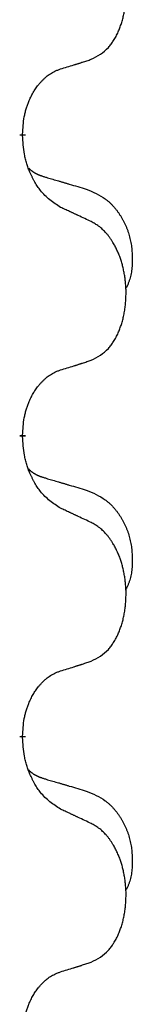
# Model space of a CAD drawing. Units: millimetres. Extents: x -392 to 960, y -219 to 422.
# Drawn here: x -183 to -182, y 183 to 193 of the extents above; entities that cross this region are included whole.
import ezdxf

# ---------------------------------------------------------------- set-up
doc = ezdxf.new("R2010")
doc.units = ezdxf.units.MM
doc.linetypes.add('SLD_Durchgehend', pattern=[0, 0, 0])

# ---------------------------------------------------------------- blocks, each defined once
blk = doc.blocks.new('HL50WU-0-80', base_point=(284.29, 101.383))
at = {"color": 7, "linetype": 'SLD_Durchgehend', "const_width": 0.0625}
for points in [[(-183.381, 191.793), (-183.381, 191.778)], [(-183.381, 188.618), (-183.381, 188.603)], [(-183.381, 185.443), (-183.381, 185.428)]]:
    blk.add_lwpolyline(points, dxfattribs=at)
at = {"color": 7, "linetype": 'SLD_Durchgehend'}
for points, knots in [([(-182.657, 192.583), (-182.624, 192.6), (-182.558, 192.633), (-182.495, 192.686), (-182.461, 192.725), (-182.447, 192.743), (-182.434, 192.762), (-182.421, 192.782), (-182.408, 192.803), (-182.395, 192.825), (-182.384, 192.848), (-182.373, 192.871), (-182.364, 192.894), (-182.355, 192.916), (-182.347, 192.938), (-182.339, 192.961), (-182.332, 192.984), (-182.325, 193.009), (-182.319, 193.033), (-182.313, 193.059), (-182.308, 193.084), (-182.304, 193.111), (-182.3, 193.138), (-182.297, 193.165), (-182.294, 193.192), (-182.292, 193.22), (-182.291, 193.247), (-182.29, 193.274), (-182.29, 193.3), (-182.29, 193.325), (-182.291, 193.35), (-182.293, 193.375), (-182.295, 193.4), (-182.298, 193.425), (-182.301, 193.449), (-182.304, 193.473), (-182.308, 193.497), (-182.313, 193.521), (-182.318, 193.545), (-182.323, 193.568), (-182.329, 193.59), (-182.335, 193.612), (-182.342, 193.634), (-182.349, 193.656), (-182.357, 193.679), (-182.366, 193.701), (-182.376, 193.724), (-182.385, 193.745), (-182.395, 193.766), (-182.405, 193.786), (-182.416, 193.806), (-182.429, 193.827), (-182.444, 193.851), (-182.461, 193.876), (-182.48, 193.901), (-182.499, 193.924), (-182.518, 193.944), (-182.537, 193.963), (-182.557, 193.981), (-182.584, 194.002), (-182.617, 194.023), (-182.644, 194.038), (-182.657, 194.045)], [0, 0, 0, 0, 0.11048, 0.22096, 0.2438, 0.266649, 0.289537, 0.312423, 0.338182, 0.363942, 0.389684, 0.415425, 0.43907, 0.462713, 0.48636, 0.510006, 0.535335, 0.560664, 0.585992, 0.611321, 0.638238, 0.665155, 0.692074, 0.718994, 0.746736, 0.774479, 0.802219, 0.829959, 0.855068, 0.880178, 0.905288, 0.930398, 0.955063, 0.979727, 1.004391, 1.029055, 1.05317, 1.077286, 1.101401, 1.125516, 1.148415, 1.171313, 1.194212, 1.217111, 1.241338, 1.265564, 1.289789, 1.314014, 1.33646, 1.358905, 1.381354, 1.403803, 1.434509, 1.465215, 1.495942, 1.526667, 1.553727, 1.58079, 1.607802, 1.634803, 1.680601, 1.726399, 1.726399, 1.726399, 1.726399]), ([(-182.98, 192.481), (-182.957, 192.488), (-182.911, 192.502), (-182.861, 192.517), (-182.83, 192.527), (-182.819, 192.531), (-182.807, 192.534), (-182.795, 192.538), (-182.784, 192.542), (-182.772, 192.545), (-182.761, 192.549), (-182.738, 192.557), (-182.703, 192.568), (-182.672, 192.578), (-182.657, 192.583)], [0, 0, 0, 0, 0.072467, 0.1449339, 0.1570396, 0.1691453, 0.181251, 0.1933566, 0.2054742, 0.2175917, 0.2297093, 0.2418268, 0.2903502, 0.3388736, 0.3388736, 0.3388736, 0.3388736]), ([(-183.381, 191.793), (-183.379, 191.824), (-183.376, 191.885), (-183.368, 191.954), (-183.359, 191.998), (-183.355, 192.019), (-183.349, 192.04), (-183.344, 192.06), (-183.337, 192.08), (-183.331, 192.099), (-183.324, 192.118), (-183.316, 192.139), (-183.306, 192.161), (-183.295, 192.185), (-183.283, 192.209), (-183.27, 192.231), (-183.258, 192.252), (-183.245, 192.272), (-183.231, 192.292), (-183.215, 192.313), (-183.197, 192.334), (-183.177, 192.357), (-183.155, 192.378), (-183.133, 192.398), (-183.111, 192.415), (-183.089, 192.431), (-183.065, 192.444), (-183.04, 192.458), (-183.011, 192.47), (-182.99, 192.477), (-182.98, 192.481)], [0, 0, 0, 0, 0.0921911, 0.1843821, 0.20591, 0.2274409, 0.2489766, 0.2705115, 0.2907895, 0.3110675, 0.3313472, 0.3516275, 0.3780441, 0.4044611, 0.4308749, 0.4572883, 0.4811357, 0.5049824, 0.5288358, 0.5526907, 0.5831984, 0.6137075, 0.6442319, 0.6747535, 0.7017613, 0.7287719, 0.7557302, 0.7826753, 0.8155538, 0.8484323, 0.8484323, 0.8484323, 0.8484323]), ([(-182.98, 191.021), (-183.019, 191.047), (-183.096, 191.097), (-183.17, 191.168), (-183.208, 191.219), (-183.224, 191.241), (-183.238, 191.263), (-183.252, 191.287), (-183.266, 191.312), (-183.279, 191.338), (-183.292, 191.365), (-183.303, 191.39), (-183.313, 191.414), (-183.322, 191.436), (-183.33, 191.459), (-183.337, 191.482), (-183.344, 191.506), (-183.351, 191.531), (-183.357, 191.555), (-183.366, 191.605), (-183.375, 191.679), (-183.379, 191.745), (-183.381, 191.778)], [0, 0, 0, 0, 0.1384339, 0.2768679, 0.3033597, 0.3298585, 0.3563872, 0.3829147, 0.4124908, 0.4420671, 0.4716312, 0.5011954, 0.5251621, 0.5491281, 0.5730953, 0.5970624, 0.6225046, 0.647948, 0.6733839, 0.6988157, 0.7982768, 0.8977379, 0.8977379, 0.8977379, 0.8977379]), ([(-183.317, 191.436), (-183.317, 191.435), (-183.316, 191.434), (-183.313, 191.432), (-183.309, 191.427), (-183.303, 191.422), (-183.297, 191.416), (-183.291, 191.411), (-183.285, 191.406), (-183.278, 191.401), (-183.272, 191.397), (-183.265, 191.393), (-183.259, 191.388), (-183.252, 191.385), (-183.245, 191.381), (-183.238, 191.377), (-183.231, 191.374), (-183.224, 191.37), (-183.216, 191.367), (-183.209, 191.364), (-183.202, 191.361), (-183.195, 191.358), (-183.187, 191.356), (-183.172, 191.35), (-183.149, 191.343), (-183.129, 191.337), (-183.119, 191.333)], [0, 0, 0, 0, 0.001845, 0.0036901, 0.0117985, 0.0199078, 0.0280202, 0.0361323, 0.0440497, 0.0519672, 0.0598837, 0.0678001, 0.0756537, 0.0835073, 0.0913611, 0.0992148, 0.1070839, 0.114953, 0.1228221, 0.1306911, 0.1386101, 0.1465292, 0.1544482, 0.1623671, 0.1943097, 0.2262522, 0.2262522, 0.2262522, 0.2262522]), ([(-183.119, 191.333), (-183.1, 191.328), (-183.061, 191.317), (-183.018, 191.304), (-182.99, 191.296), (-182.975, 191.291), (-182.961, 191.287), (-182.947, 191.283), (-182.932, 191.279), (-182.918, 191.275), (-182.904, 191.27), (-182.864, 191.259), (-182.799, 191.24), (-182.739, 191.222), (-182.709, 191.213)], [0, 0, 0, 0, 0.0597754, 0.1195507, 0.1344951, 0.1494396, 0.164384, 0.1793284, 0.1942733, 0.2092182, 0.2241631, 0.239108, 0.3332541, 0.4274002, 0.4274002, 0.4274002, 0.4274002]), ([(-182.709, 191.213), (-182.674, 191.198), (-182.605, 191.169), (-182.531, 191.127), (-182.486, 191.092), (-182.464, 191.073), (-182.443, 191.053), (-182.423, 191.031), (-182.403, 191.008), (-182.384, 190.984), (-182.366, 190.959), (-182.35, 190.934), (-182.334, 190.908), (-182.319, 190.881), (-182.305, 190.854), (-182.292, 190.826), (-182.281, 190.797), (-182.27, 190.768), (-182.26, 190.739), (-182.252, 190.709), (-182.245, 190.679), (-182.239, 190.649), (-182.234, 190.618), (-182.23, 190.588), (-182.227, 190.556), (-182.225, 190.525), (-182.224, 190.494), (-182.224, 190.462), (-182.225, 190.431), (-182.226, 190.4), (-182.229, 190.368), (-182.233, 190.337), (-182.239, 190.307), (-182.246, 190.277), (-182.255, 190.248), (-182.266, 190.219), (-182.279, 190.191), (-182.289, 190.172), (-182.295, 190.162)], [0, 0, 0, 0, 0.11248, 0.224961, 0.254186, 0.283426, 0.31271, 0.341991, 0.372448, 0.402906, 0.433349, 0.463793, 0.494366, 0.524938, 0.555513, 0.586088, 0.617098, 0.648109, 0.679115, 0.710121, 0.740923, 0.771725, 0.802531, 0.833337, 0.864673, 0.896008, 0.927346, 0.958685, 0.99012, 1.021553, 1.05301, 1.084467, 1.114994, 1.145525, 1.175982, 1.206419, 1.238567, 1.270714, 1.270714, 1.270714, 1.270714]), ([(-182.657, 190.87), (-182.68, 190.881), (-182.725, 190.902), (-182.775, 190.926), (-182.805, 190.94), (-182.817, 190.945), (-182.828, 190.951), (-182.84, 190.956), (-182.852, 190.962), (-182.863, 190.967), (-182.875, 190.973), (-182.898, 190.983), (-182.933, 191), (-182.965, 191.014), (-182.98, 191.021)], [0, 0, 0, 0, 0.0753711, 0.1507421, 0.1636224, 0.1765026, 0.1893829, 0.2022632, 0.215138, 0.2280128, 0.2408877, 0.2537625, 0.3052361, 0.3567097, 0.3567097, 0.3567097, 0.3567097]), ([(-182.657, 189.408), (-182.624, 189.425), (-182.558, 189.458), (-182.495, 189.511), (-182.461, 189.55), (-182.447, 189.568), (-182.434, 189.587), (-182.421, 189.607), (-182.408, 189.628), (-182.395, 189.65), (-182.384, 189.673), (-182.373, 189.696), (-182.364, 189.719), (-182.355, 189.741), (-182.347, 189.763), (-182.339, 189.786), (-182.332, 189.809), (-182.325, 189.834), (-182.319, 189.858), (-182.313, 189.884), (-182.308, 189.909), (-182.304, 189.936), (-182.3, 189.963), (-182.297, 189.99), (-182.294, 190.017), (-182.292, 190.045), (-182.291, 190.072), (-182.29, 190.099), (-182.29, 190.125), (-182.29, 190.15), (-182.291, 190.175), (-182.293, 190.2), (-182.295, 190.225), (-182.298, 190.25), (-182.301, 190.274), (-182.304, 190.298), (-182.308, 190.322), (-182.313, 190.346), (-182.318, 190.37), (-182.323, 190.393), (-182.329, 190.415), (-182.335, 190.437), (-182.342, 190.459), (-182.349, 190.481), (-182.357, 190.504), (-182.366, 190.526), (-182.376, 190.549), (-182.385, 190.57), (-182.395, 190.591), (-182.405, 190.611), (-182.416, 190.631), (-182.429, 190.652), (-182.444, 190.676), (-182.461, 190.701), (-182.48, 190.726), (-182.499, 190.749), (-182.518, 190.769), (-182.537, 190.788), (-182.557, 190.806), (-182.584, 190.827), (-182.617, 190.848), (-182.644, 190.863), (-182.657, 190.87)], [0, 0, 0, 0, 0.11048, 0.22096, 0.2438, 0.266649, 0.289537, 0.312423, 0.338182, 0.363942, 0.389684, 0.415425, 0.43907, 0.462713, 0.48636, 0.510006, 0.535335, 0.560664, 0.585992, 0.611321, 0.638238, 0.665155, 0.692074, 0.718994, 0.746736, 0.774479, 0.802219, 0.829959, 0.855068, 0.880178, 0.905288, 0.930398, 0.955063, 0.979727, 1.004391, 1.029055, 1.05317, 1.077286, 1.101401, 1.125516, 1.148415, 1.171313, 1.194212, 1.217111, 1.241338, 1.265564, 1.289789, 1.314014, 1.33646, 1.358905, 1.381354, 1.403803, 1.434509, 1.465215, 1.495942, 1.526667, 1.553727, 1.58079, 1.607802, 1.634803, 1.680601, 1.726399, 1.726399, 1.726399, 1.726399]), ([(-182.98, 189.306), (-182.957, 189.313), (-182.911, 189.327), (-182.861, 189.342), (-182.83, 189.352), (-182.819, 189.356), (-182.807, 189.359), (-182.795, 189.363), (-182.784, 189.367), (-182.772, 189.37), (-182.761, 189.374), (-182.738, 189.382), (-182.703, 189.393), (-182.672, 189.403), (-182.657, 189.408)], [0, 0, 0, 0, 0.072467, 0.1449339, 0.1570396, 0.1691453, 0.181251, 0.1933566, 0.2054742, 0.2175917, 0.2297093, 0.2418268, 0.2903502, 0.3388736, 0.3388736, 0.3388736, 0.3388736]), ([(-183.381, 188.618), (-183.379, 188.649), (-183.376, 188.71), (-183.368, 188.779), (-183.359, 188.823), (-183.355, 188.844), (-183.349, 188.865), (-183.344, 188.885), (-183.337, 188.905), (-183.331, 188.924), (-183.324, 188.943), (-183.316, 188.964), (-183.306, 188.986), (-183.295, 189.01), (-183.283, 189.034), (-183.27, 189.056), (-183.258, 189.077), (-183.245, 189.097), (-183.231, 189.117), (-183.215, 189.138), (-183.197, 189.159), (-183.177, 189.182), (-183.155, 189.203), (-183.133, 189.223), (-183.111, 189.24), (-183.089, 189.256), (-183.065, 189.269), (-183.04, 189.283), (-183.011, 189.295), (-182.99, 189.302), (-182.98, 189.306)], [0, 0, 0, 0, 0.0921911, 0.1843821, 0.20591, 0.2274409, 0.2489766, 0.2705115, 0.2907895, 0.3110675, 0.3313472, 0.3516275, 0.3780441, 0.4044611, 0.4308749, 0.4572883, 0.4811357, 0.5049824, 0.5288358, 0.5526907, 0.5831984, 0.6137075, 0.6442319, 0.6747535, 0.7017613, 0.7287719, 0.7557302, 0.7826753, 0.8155538, 0.8484323, 0.8484323, 0.8484323, 0.8484323]), ([(-182.98, 187.846), (-183.019, 187.872), (-183.096, 187.922), (-183.17, 187.993), (-183.208, 188.044), (-183.224, 188.066), (-183.238, 188.088), (-183.252, 188.112), (-183.266, 188.137), (-183.279, 188.163), (-183.292, 188.19), (-183.303, 188.215), (-183.313, 188.239), (-183.322, 188.261), (-183.33, 188.284), (-183.337, 188.307), (-183.344, 188.331), (-183.351, 188.356), (-183.357, 188.38), (-183.366, 188.43), (-183.375, 188.504), (-183.379, 188.57), (-183.381, 188.603)], [0, 0, 0, 0, 0.1384339, 0.2768679, 0.3033597, 0.3298585, 0.3563872, 0.3829147, 0.4124908, 0.4420671, 0.4716312, 0.5011954, 0.5251621, 0.5491281, 0.5730953, 0.5970624, 0.6225046, 0.647948, 0.6733839, 0.6988157, 0.7982768, 0.8977379, 0.8977379, 0.8977379, 0.8977379]), ([(-183.317, 188.261), (-183.317, 188.26), (-183.316, 188.259), (-183.313, 188.257), (-183.309, 188.252), (-183.303, 188.247), (-183.297, 188.241), (-183.291, 188.236), (-183.285, 188.231), (-183.278, 188.226), (-183.272, 188.222), (-183.265, 188.218), (-183.259, 188.213), (-183.252, 188.21), (-183.245, 188.206), (-183.238, 188.202), (-183.231, 188.199), (-183.224, 188.195), (-183.216, 188.192), (-183.209, 188.189), (-183.202, 188.186), (-183.195, 188.183), (-183.187, 188.181), (-183.172, 188.175), (-183.149, 188.168), (-183.129, 188.162), (-183.119, 188.158)], [0, 0, 0, 0, 0.001845, 0.0036901, 0.0117985, 0.0199078, 0.0280202, 0.0361323, 0.0440497, 0.0519672, 0.0598837, 0.0678001, 0.0756537, 0.0835073, 0.0913611, 0.0992148, 0.1070839, 0.114953, 0.1228221, 0.1306911, 0.1386101, 0.1465292, 0.1544482, 0.1623671, 0.1943097, 0.2262522, 0.2262522, 0.2262522, 0.2262522]), ([(-183.119, 188.158), (-183.1, 188.153), (-183.061, 188.142), (-183.018, 188.129), (-182.99, 188.121), (-182.975, 188.116), (-182.961, 188.112), (-182.947, 188.108), (-182.932, 188.104), (-182.918, 188.1), (-182.904, 188.095), (-182.864, 188.084), (-182.799, 188.065), (-182.739, 188.047), (-182.709, 188.038)], [0, 0, 0, 0, 0.0597754, 0.1195507, 0.1344951, 0.1494396, 0.164384, 0.1793284, 0.1942733, 0.2092182, 0.2241631, 0.239108, 0.3332541, 0.4274002, 0.4274002, 0.4274002, 0.4274002]), ([(-182.709, 188.038), (-182.674, 188.023), (-182.605, 187.994), (-182.531, 187.952), (-182.486, 187.917), (-182.464, 187.898), (-182.443, 187.878), (-182.423, 187.856), (-182.403, 187.833), (-182.384, 187.809), (-182.366, 187.784), (-182.35, 187.759), (-182.334, 187.733), (-182.319, 187.706), (-182.305, 187.679), (-182.292, 187.651), (-182.281, 187.622), (-182.27, 187.593), (-182.26, 187.564), (-182.252, 187.534), (-182.245, 187.504), (-182.239, 187.474), (-182.234, 187.443), (-182.23, 187.413), (-182.227, 187.381), (-182.225, 187.35), (-182.224, 187.319), (-182.224, 187.287), (-182.225, 187.256), (-182.226, 187.225), (-182.229, 187.193), (-182.233, 187.162), (-182.239, 187.132), (-182.246, 187.102), (-182.255, 187.073), (-182.266, 187.044), (-182.279, 187.016), (-182.289, 186.997), (-182.295, 186.987)], [0, 0, 0, 0, 0.11248, 0.224961, 0.254186, 0.283426, 0.31271, 0.341991, 0.372448, 0.402906, 0.433349, 0.463793, 0.494366, 0.524938, 0.555513, 0.586088, 0.617098, 0.648109, 0.679115, 0.710121, 0.740923, 0.771725, 0.802531, 0.833337, 0.864673, 0.896008, 0.927346, 0.958685, 0.99012, 1.021553, 1.05301, 1.084467, 1.114994, 1.145525, 1.175982, 1.206419, 1.238567, 1.270714, 1.270714, 1.270714, 1.270714]), ([(-182.657, 187.695), (-182.68, 187.706), (-182.725, 187.727), (-182.775, 187.751), (-182.805, 187.765), (-182.817, 187.77), (-182.828, 187.776), (-182.84, 187.781), (-182.852, 187.787), (-182.863, 187.792), (-182.875, 187.798), (-182.898, 187.808), (-182.933, 187.825), (-182.965, 187.839), (-182.98, 187.846)], [0, 0, 0, 0, 0.0753711, 0.1507421, 0.1636224, 0.1765026, 0.1893829, 0.2022632, 0.215138, 0.2280128, 0.2408877, 0.2537625, 0.3052361, 0.3567097, 0.3567097, 0.3567097, 0.3567097]), ([(-182.657, 186.233), (-182.624, 186.25), (-182.558, 186.283), (-182.495, 186.336), (-182.461, 186.375), (-182.447, 186.393), (-182.434, 186.412), (-182.421, 186.432), (-182.408, 186.453), (-182.395, 186.475), (-182.384, 186.498), (-182.373, 186.521), (-182.364, 186.544), (-182.355, 186.566), (-182.347, 186.588), (-182.339, 186.611), (-182.332, 186.634), (-182.325, 186.659), (-182.319, 186.683), (-182.313, 186.709), (-182.308, 186.734), (-182.304, 186.761), (-182.3, 186.788), (-182.297, 186.815), (-182.294, 186.842), (-182.292, 186.87), (-182.291, 186.897), (-182.29, 186.924), (-182.29, 186.95), (-182.29, 186.975), (-182.291, 187), (-182.293, 187.025), (-182.295, 187.05), (-182.298, 187.075), (-182.301, 187.099), (-182.304, 187.123), (-182.308, 187.147), (-182.313, 187.171), (-182.318, 187.195), (-182.323, 187.218), (-182.329, 187.24), (-182.335, 187.262), (-182.342, 187.284), (-182.349, 187.306), (-182.357, 187.329), (-182.366, 187.351), (-182.376, 187.374), (-182.385, 187.395), (-182.395, 187.416), (-182.405, 187.436), (-182.416, 187.456), (-182.429, 187.477), (-182.444, 187.501), (-182.461, 187.526), (-182.48, 187.551), (-182.499, 187.574), (-182.518, 187.594), (-182.537, 187.613), (-182.557, 187.631), (-182.584, 187.652), (-182.617, 187.673), (-182.644, 187.688), (-182.657, 187.695)], [0, 0, 0, 0, 0.11048, 0.22096, 0.2438, 0.266649, 0.289537, 0.312423, 0.338182, 0.363942, 0.389684, 0.415425, 0.43907, 0.462713, 0.48636, 0.510006, 0.535335, 0.560664, 0.585992, 0.611321, 0.638238, 0.665155, 0.692074, 0.718994, 0.746736, 0.774479, 0.802219, 0.829959, 0.855068, 0.880178, 0.905288, 0.930398, 0.955063, 0.979727, 1.004391, 1.029055, 1.05317, 1.077286, 1.101401, 1.125516, 1.148415, 1.171313, 1.194212, 1.217111, 1.241338, 1.265564, 1.289789, 1.314014, 1.33646, 1.358905, 1.381354, 1.403803, 1.434509, 1.465215, 1.495942, 1.526667, 1.553727, 1.58079, 1.607802, 1.634803, 1.680601, 1.726399, 1.726399, 1.726399, 1.726399]), ([(-182.98, 186.131), (-182.957, 186.138), (-182.911, 186.152), (-182.861, 186.167), (-182.83, 186.177), (-182.819, 186.181), (-182.807, 186.184), (-182.795, 186.188), (-182.784, 186.192), (-182.772, 186.195), (-182.761, 186.199), (-182.738, 186.207), (-182.703, 186.218), (-182.672, 186.228), (-182.657, 186.233)], [0, 0, 0, 0, 0.072467, 0.1449339, 0.1570396, 0.1691453, 0.181251, 0.1933566, 0.2054742, 0.2175917, 0.2297093, 0.2418268, 0.2903502, 0.3388736, 0.3388736, 0.3388736, 0.3388736]), ([(-183.381, 185.443), (-183.379, 185.474), (-183.376, 185.535), (-183.368, 185.604), (-183.359, 185.648), (-183.355, 185.669), (-183.349, 185.69), (-183.344, 185.71), (-183.337, 185.73), (-183.331, 185.749), (-183.324, 185.768), (-183.316, 185.789), (-183.306, 185.811), (-183.295, 185.835), (-183.283, 185.859), (-183.27, 185.881), (-183.258, 185.902), (-183.245, 185.922), (-183.231, 185.942), (-183.215, 185.963), (-183.197, 185.984), (-183.177, 186.007), (-183.155, 186.028), (-183.133, 186.048), (-183.111, 186.065), (-183.089, 186.081), (-183.065, 186.094), (-183.04, 186.108), (-183.011, 186.12), (-182.99, 186.127), (-182.98, 186.131)], [0, 0, 0, 0, 0.0921911, 0.1843821, 0.20591, 0.2274409, 0.2489766, 0.2705115, 0.2907895, 0.3110675, 0.3313472, 0.3516275, 0.3780441, 0.4044611, 0.4308749, 0.4572883, 0.4811357, 0.5049824, 0.5288358, 0.5526907, 0.5831984, 0.6137075, 0.6442319, 0.6747535, 0.7017613, 0.7287719, 0.7557302, 0.7826753, 0.8155538, 0.8484323, 0.8484323, 0.8484323, 0.8484323]), ([(-182.98, 184.671), (-183.019, 184.697), (-183.096, 184.747), (-183.17, 184.818), (-183.208, 184.869), (-183.224, 184.891), (-183.238, 184.913), (-183.252, 184.937), (-183.266, 184.962), (-183.279, 184.988), (-183.292, 185.015), (-183.303, 185.04), (-183.313, 185.064), (-183.322, 185.086), (-183.33, 185.109), (-183.337, 185.132), (-183.344, 185.156), (-183.351, 185.181), (-183.357, 185.205), (-183.366, 185.255), (-183.375, 185.329), (-183.379, 185.395), (-183.381, 185.428)], [0, 0, 0, 0, 0.1384339, 0.2768679, 0.3033597, 0.3298585, 0.3563872, 0.3829147, 0.4124908, 0.4420671, 0.4716312, 0.5011954, 0.5251621, 0.5491281, 0.5730953, 0.5970624, 0.6225046, 0.647948, 0.6733839, 0.6988157, 0.7982768, 0.8977379, 0.8977379, 0.8977379, 0.8977379]), ([(-183.317, 185.086), (-183.317, 185.085), (-183.316, 185.084), (-183.313, 185.082), (-183.309, 185.077), (-183.303, 185.072), (-183.297, 185.066), (-183.291, 185.061), (-183.285, 185.056), (-183.278, 185.051), (-183.272, 185.047), (-183.265, 185.043), (-183.259, 185.038), (-183.252, 185.035), (-183.245, 185.031), (-183.238, 185.027), (-183.231, 185.024), (-183.224, 185.02), (-183.216, 185.017), (-183.209, 185.014), (-183.202, 185.011), (-183.195, 185.008), (-183.187, 185.006), (-183.172, 185), (-183.149, 184.993), (-183.129, 184.987), (-183.119, 184.983)], [0, 0, 0, 0, 0.001845, 0.0036901, 0.0117985, 0.0199078, 0.0280202, 0.0361323, 0.0440497, 0.0519672, 0.0598837, 0.0678001, 0.0756537, 0.0835073, 0.0913611, 0.0992148, 0.1070839, 0.114953, 0.1228221, 0.1306911, 0.1386101, 0.1465292, 0.1544482, 0.1623671, 0.1943097, 0.2262522, 0.2262522, 0.2262522, 0.2262522]), ([(-183.119, 184.983), (-183.1, 184.978), (-183.061, 184.967), (-183.018, 184.954), (-182.99, 184.946), (-182.975, 184.941), (-182.961, 184.937), (-182.947, 184.933), (-182.932, 184.929), (-182.918, 184.925), (-182.904, 184.92), (-182.864, 184.909), (-182.799, 184.89), (-182.739, 184.872), (-182.709, 184.863)], [0, 0, 0, 0, 0.0597754, 0.1195507, 0.1344951, 0.1494396, 0.164384, 0.1793284, 0.1942733, 0.2092182, 0.2241631, 0.239108, 0.3332541, 0.4274002, 0.4274002, 0.4274002, 0.4274002]), ([(-182.709, 184.863), (-182.674, 184.848), (-182.605, 184.819), (-182.531, 184.777), (-182.486, 184.742), (-182.464, 184.723), (-182.443, 184.703), (-182.423, 184.681), (-182.403, 184.658), (-182.384, 184.634), (-182.366, 184.609), (-182.35, 184.584), (-182.334, 184.558), (-182.319, 184.531), (-182.305, 184.504), (-182.292, 184.476), (-182.281, 184.447), (-182.27, 184.418), (-182.26, 184.389), (-182.252, 184.359), (-182.245, 184.329), (-182.239, 184.299), (-182.234, 184.268), (-182.23, 184.238), (-182.227, 184.206), (-182.225, 184.175), (-182.224, 184.144), (-182.224, 184.112), (-182.225, 184.081), (-182.226, 184.05), (-182.229, 184.018), (-182.233, 183.987), (-182.239, 183.957), (-182.246, 183.927), (-182.255, 183.898), (-182.266, 183.869), (-182.279, 183.841), (-182.289, 183.822), (-182.295, 183.812)], [0, 0, 0, 0, 0.11248, 0.224961, 0.254186, 0.283426, 0.31271, 0.341991, 0.372448, 0.402906, 0.433349, 0.463793, 0.494366, 0.524938, 0.555513, 0.586088, 0.617098, 0.648109, 0.679115, 0.710121, 0.740923, 0.771725, 0.802531, 0.833337, 0.864673, 0.896008, 0.927346, 0.958685, 0.99012, 1.021553, 1.05301, 1.084467, 1.114994, 1.145525, 1.175982, 1.206419, 1.238567, 1.270714, 1.270714, 1.270714, 1.270714]), ([(-182.657, 184.52), (-182.68, 184.531), (-182.725, 184.552), (-182.775, 184.576), (-182.805, 184.59), (-182.817, 184.595), (-182.828, 184.601), (-182.84, 184.606), (-182.852, 184.612), (-182.863, 184.617), (-182.875, 184.623), (-182.898, 184.633), (-182.933, 184.65), (-182.965, 184.664), (-182.98, 184.671)], [0, 0, 0, 0, 0.0753711, 0.1507421, 0.1636224, 0.1765026, 0.1893829, 0.2022632, 0.215138, 0.2280128, 0.2408877, 0.2537625, 0.3052361, 0.3567097, 0.3567097, 0.3567097, 0.3567097]), ([(-182.657, 183.058), (-182.624, 183.075), (-182.558, 183.108), (-182.495, 183.161), (-182.461, 183.2), (-182.447, 183.218), (-182.434, 183.237), (-182.421, 183.257), (-182.408, 183.278), (-182.395, 183.3), (-182.384, 183.323), (-182.373, 183.346), (-182.364, 183.369), (-182.355, 183.391), (-182.347, 183.413), (-182.339, 183.436), (-182.332, 183.459), (-182.325, 183.484), (-182.319, 183.508), (-182.313, 183.534), (-182.308, 183.559), (-182.304, 183.586), (-182.3, 183.613), (-182.297, 183.64), (-182.294, 183.667), (-182.292, 183.695), (-182.291, 183.722), (-182.29, 183.749), (-182.29, 183.775), (-182.29, 183.8), (-182.291, 183.825), (-182.293, 183.85), (-182.295, 183.875), (-182.298, 183.9), (-182.301, 183.924), (-182.304, 183.948), (-182.308, 183.972), (-182.313, 183.996), (-182.318, 184.02), (-182.323, 184.043), (-182.329, 184.065), (-182.335, 184.087), (-182.342, 184.109), (-182.349, 184.131), (-182.357, 184.154), (-182.366, 184.176), (-182.376, 184.199), (-182.385, 184.22), (-182.395, 184.241), (-182.405, 184.261), (-182.416, 184.281), (-182.429, 184.302), (-182.444, 184.326), (-182.461, 184.351), (-182.48, 184.376), (-182.499, 184.399), (-182.518, 184.419), (-182.537, 184.438), (-182.557, 184.456), (-182.584, 184.477), (-182.617, 184.498), (-182.644, 184.513), (-182.657, 184.52)], [0, 0, 0, 0, 0.11048, 0.22096, 0.2438, 0.266649, 0.289537, 0.312423, 0.338182, 0.363942, 0.389684, 0.415425, 0.43907, 0.462713, 0.48636, 0.510006, 0.535335, 0.560664, 0.585992, 0.611321, 0.638238, 0.665155, 0.692074, 0.718994, 0.746736, 0.774479, 0.802219, 0.829959, 0.855068, 0.880178, 0.905288, 0.930398, 0.955063, 0.979727, 1.004391, 1.029055, 1.05317, 1.077286, 1.101401, 1.125516, 1.148415, 1.171313, 1.194212, 1.217111, 1.241338, 1.265564, 1.289789, 1.314014, 1.33646, 1.358905, 1.381354, 1.403803, 1.434509, 1.465215, 1.495942, 1.526667, 1.553727, 1.58079, 1.607802, 1.634803, 1.680601, 1.726399, 1.726399, 1.726399, 1.726399]), ([(-182.98, 182.956), (-182.957, 182.963), (-182.911, 182.977), (-182.861, 182.992), (-182.83, 183.002), (-182.819, 183.006), (-182.807, 183.009), (-182.795, 183.013), (-182.784, 183.017), (-182.772, 183.02), (-182.761, 183.024), (-182.738, 183.032), (-182.703, 183.043), (-182.672, 183.053), (-182.657, 183.058)], [0, 0, 0, 0, 0.072467, 0.1449339, 0.1570396, 0.1691453, 0.181251, 0.1933566, 0.2054742, 0.2175917, 0.2297093, 0.2418268, 0.2903502, 0.3388736, 0.3388736, 0.3388736, 0.3388736]), ([(-183.381, 182.268), (-183.379, 182.299), (-183.376, 182.36), (-183.368, 182.429), (-183.359, 182.473), (-183.355, 182.494), (-183.349, 182.515), (-183.344, 182.535), (-183.337, 182.555), (-183.331, 182.574), (-183.324, 182.593), (-183.316, 182.614), (-183.306, 182.636), (-183.295, 182.66), (-183.283, 182.684), (-183.27, 182.706), (-183.258, 182.727), (-183.245, 182.747), (-183.231, 182.767), (-183.215, 182.788), (-183.197, 182.809), (-183.177, 182.832), (-183.155, 182.853), (-183.133, 182.873), (-183.111, 182.89), (-183.089, 182.906), (-183.065, 182.919), (-183.04, 182.933), (-183.011, 182.945), (-182.99, 182.952), (-182.98, 182.956)], [0, 0, 0, 0, 0.0921911, 0.1843821, 0.20591, 0.2274409, 0.2489766, 0.2705115, 0.2907895, 0.3110675, 0.3313472, 0.3516275, 0.3780441, 0.4044611, 0.4308749, 0.4572883, 0.4811357, 0.5049824, 0.5288358, 0.5526907, 0.5831984, 0.6137075, 0.6442319, 0.6747535, 0.7017613, 0.7287719, 0.7557302, 0.7826753, 0.8155538, 0.8484323, 0.8484323, 0.8484323, 0.8484323])]:
    blk.add_open_spline(points, degree=3, knots=knots, dxfattribs=at)

msp = doc.modelspace()

# ---------------------------------------------------------------- block references
msp.add_blockref('HL50WU-0-80', (284.29, 101.383))

doc.saveas('drawing.dxf')
